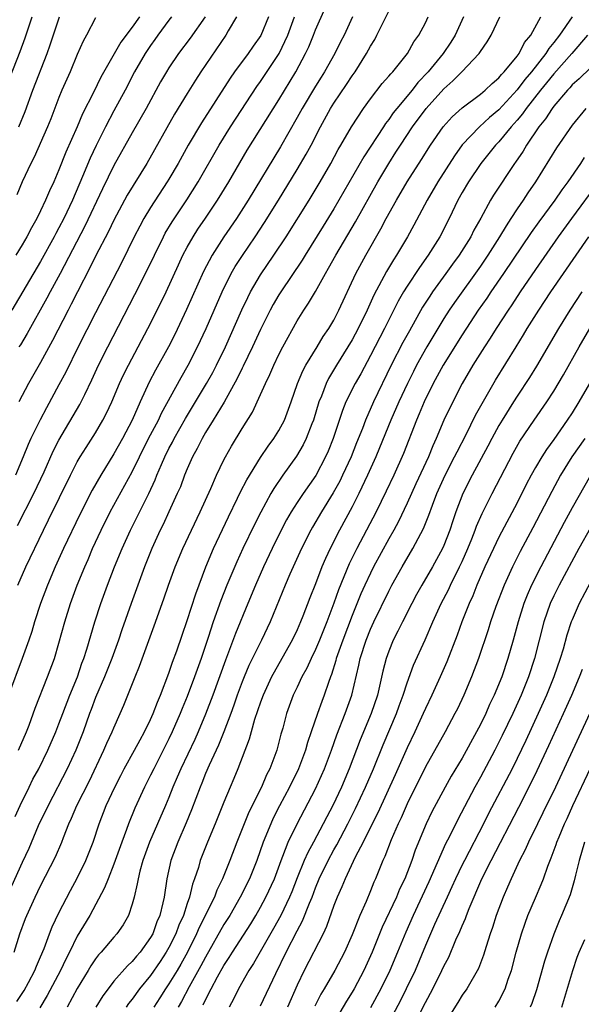
# Model space of a CAD drawing. Units: inches. Extents: x 2613000 to 2616000, y 1473000 to 1476000.
# Drawn here: x 2613601 to 2613662, y 1473493 to 1473601 of the extents above; entities that cross this region are included whole.
import ezdxf

# ---------------------------------------------------------------- set-up
doc = ezdxf.new("R2010")
doc.units = ezdxf.units.IN
doc.header["$MEASUREMENT"] = 0
doc.layers.add('LD26131473_2ft', color=22, linetype='Continuous')

msp = doc.modelspace()

# ---------------------------------------------------------------- linework, layer by layer
at = {"layer": 'LD26131473_2ft'}
for points, elevation in [([(2613637.04, 1473601), (2613636.11, 1473599), (2613635.72, 1473598.28), (2613635.11, 1473597), (2613633.99, 1473595), (2613633.6, 1473594.4), (2613633, 1473593.44), (2613631.54, 1473591), (2613631, 1473590.01), (2613629.17, 1473586.83), (2613625.64, 1473581), (2613624.36, 1473579), (2613623, 1473576.99), (2613621.72, 1473575), (2613620.78, 1473573.22), (2613618.93, 1473569.07), (2613617.65, 1473566.35), (2613616.96, 1473565), (2613615.54, 1473562.46), (2613614.86, 1473561.14), (2613613.88, 1473559), (2613612.98, 1473557), (2613611.93, 1473555), (2613611, 1473553.34), (2613609.56, 1473551), (2613608.63, 1473549.37), (2613607.29, 1473546.72), (2613605.49, 1473543), (2613604.58, 1473541), (2613603.74, 1473539), (2613602.99, 1473537), (2613602.34, 1473535), (2613602.04, 1473533.97), (2613601.72, 1473533), (2613601, 1473531), (2613599.49, 1473527)], 10174), ([(2613599.65, 1473594.35), (2613600.78, 1473597.22), (2613601.3, 1473598.7), (2613602.08, 1473601)], 10194), ([(2613649.16, 1473601), (2613648.23, 1473599), (2613647.76, 1473598.24), (2613646.92, 1473597), (2613645.29, 1473595), (2613644.18, 1473593.82), (2613643.56, 1473593), (2613641.86, 1473591), (2613641.48, 1473590.52), (2613641, 1473589.8), (2613640.64, 1473589.36), (2613640.42, 1473589), (2613638.26, 1473585.74), (2613635.54, 1473581), (2613635, 1473580.07), (2613633.84, 1473578.16), (2613631.86, 1473575), (2613631.54, 1473574.46), (2613629.2, 1473571), (2613629, 1473570.68), (2613628.39, 1473569.61), (2613628.06, 1473569), (2613627, 1473566.88), (2613626.13, 1473565), (2613625.11, 1473562.89), (2613625, 1473562.68), (2613624.46, 1473561.54), (2613623.04, 1473558.96), (2613621.85, 1473557), (2613621, 1473555.65), (2613620.62, 1473555), (2613620.09, 1473553.91), (2613619.57, 1473553), (2613619, 1473551.71), (2613618.71, 1473551), (2613618.25, 1473549.75), (2613617.92, 1473549), (2613617.01, 1473547), (2613616.37, 1473545.63), (2613616.05, 1473545), (2613615.13, 1473543), (2613614.33, 1473541), (2613612.87, 1473537), (2613611.87, 1473534.13), (2613611.5, 1473533), (2613610.77, 1473531), (2613609.97, 1473529), (2613609, 1473526.76), (2613608.53, 1473525.47), (2613608.34, 1473525), (2613607.63, 1473523), (2613606.85, 1473521), (2613605.91, 1473519), (2613603.81, 1473515), (2613603.56, 1473514.44), (2613603, 1473513.31), (2613602.75, 1473512.75), (2613601.72, 1473510.28), (2613601, 1473508.78), (2613599.83, 1473506.17)], 10168), ([(2613617.28, 1473601), (2613617, 1473600.64), (2613615.81, 1473599), (2613615.48, 1473598.52), (2613615, 1473597.88), (2613614.4, 1473597), (2613613.26, 1473595), (2613612.22, 1473593), (2613611, 1473590.74), (2613610.08, 1473589), (2613609.05, 1473586.95), (2613608.41, 1473585.59), (2613607.58, 1473583.58), (2613606.47, 1473581), (2613605.53, 1473579), (2613605, 1473577.97), (2613604.65, 1473577.35), (2613604.48, 1473577), (2613603, 1473574.3), (2613599.87, 1473569)], 10186), ([(2613600.12, 1473499), (2613600.75, 1473501), (2613601.35, 1473502.65), (2613601.49, 1473503), (2613602.41, 1473505), (2613603, 1473506.21), (2613604.62, 1473509.38), (2613605.32, 1473511), (2613605.5, 1473511.5), (2613606.1, 1473513), (2613606.39, 1473513.61), (2613606.97, 1473515), (2613608.32, 1473517.68), (2613609.91, 1473521), (2613610.23, 1473521.77), (2613610.82, 1473523), (2613611, 1473523.44), (2613611.7, 1473525), (2613612.09, 1473525.91), (2613613.31, 1473529), (2613613.81, 1473530.19), (2613615.41, 1473534.59), (2613616.46, 1473537.54), (2613616.95, 1473539), (2613617.67, 1473541), (2613618.52, 1473543), (2613620.41, 1473547), (2613621.57, 1473549.57), (2613622.19, 1473551), (2613623, 1473552.68), (2613623.16, 1473553), (2613623.83, 1473554.17), (2613625, 1473556.11), (2613626.11, 1473557.89), (2613627, 1473559.81), (2613627.53, 1473561), (2613628.02, 1473561.98), (2613628.44, 1473563), (2613629, 1473564.16), (2613629.43, 1473565), (2613631, 1473567.84), (2613631.72, 1473569), (2613632.24, 1473569.76), (2613633, 1473571.05), (2613634.08, 1473573), (2613634.43, 1473573.57), (2613635.21, 1473575), (2613637.35, 1473578.65), (2613639.79, 1473583), (2613640.99, 1473585.01), (2613641.78, 1473586.22), (2613642.26, 1473587), (2613643.58, 1473589), (2613645.08, 1473591), (2613647, 1473593.14), (2613647.99, 1473594.01), (2613648.97, 1473595), (2613650.86, 1473597), (2613651, 1473597.23), (2613651.72, 1473598.28), (2613652.15, 1473599), (2613653.12, 1473601)], 10166), ([(2613600.21, 1473513.79), (2613600.76, 1473515), (2613601.74, 1473517), (2613602.16, 1473517.84), (2613602.8, 1473519), (2613603.8, 1473521), (2613604.65, 1473523), (2613605, 1473523.89), (2613605.41, 1473525), (2613606.18, 1473527), (2613607.01, 1473529), (2613607.51, 1473530.49), (2613607.72, 1473531), (2613608.05, 1473532.05), (2613608.47, 1473533.53), (2613608.91, 1473535), (2613609.57, 1473537), (2613610.3, 1473539), (2613611.07, 1473541), (2613611.89, 1473543), (2613612.8, 1473545), (2613614.81, 1473549), (2613615.51, 1473550.49), (2613615.7, 1473551), (2613616.19, 1473552.19), (2613616.54, 1473553), (2613617, 1473553.92), (2613617.38, 1473554.62), (2613617.56, 1473555), (2613618.8, 1473557.2), (2613621.1, 1473561), (2613621.78, 1473562.22), (2613622.19, 1473563), (2613623.16, 1473565), (2613624.96, 1473569.04), (2613625.6, 1473570.4), (2613625.91, 1473571), (2613627, 1473572.85), (2613628.46, 1473575), (2613629.78, 1473577), (2613632.29, 1473581), (2613633.5, 1473583), (2613634.66, 1473585), (2613635.47, 1473586.53), (2613635.76, 1473587), (2613636.92, 1473589), (2613638.23, 1473591), (2613639, 1473592.07), (2613640.29, 1473593.71), (2613641, 1473594.51), (2613641.21, 1473594.79), (2613641.43, 1473595), (2613643.03, 1473597), (2613643.72, 1473598.28), (2613644.28, 1473599), (2613645, 1473600.36), (2613645.3, 1473601)], 10170), ([(2613627.86, 1473601), (2613627.03, 1473598.97), (2613626.2, 1473597.8), (2613625.65, 1473597), (2613624.17, 1473595), (2613623.69, 1473594.31), (2613620.55, 1473589.45), (2613619.11, 1473587), (2613618, 1473585), (2613617, 1473583.3), (2613616.82, 1473583), (2613615, 1473580.2), (2613614.27, 1473579), (2613613.82, 1473578.18), (2613613.22, 1473577), (2613611.82, 1473574.18), (2613609, 1473568.72), (2613607.11, 1473565), (2613605.74, 1473562.26), (2613605, 1473560.87), (2613603.63, 1473558.37), (2613602.94, 1473557.06), (2613601.94, 1473555), (2613601.65, 1473554.35), (2613601.1, 1473553), (2613600.25, 1473551)], 10180), ([(2613613.78, 1473601), (2613613, 1473599.88), (2613611.76, 1473598.24), (2613609.57, 1473594.43), (2613608.76, 1473592.76), (2613607.58, 1473590.42), (2613607, 1473588.99), (2613605.77, 1473586.24), (2613605, 1473584.3), (2613604.43, 1473583), (2613603.97, 1473582.03), (2613603.54, 1473581), (2613603, 1473579.84), (2613602.58, 1473579), (2613602, 1473578), (2613601.5, 1473577), (2613601, 1473576.14), (2613600.3, 1473575)], 10188), ([(2613600.4, 1473493.6), (2613601.2, 1473494.8), (2613601.68, 1473495.68), (2613602.38, 1473497), (2613602.54, 1473497.46), (2613603, 1473498.47), (2613603.38, 1473499.38), (2613603.96, 1473501), (2613604.25, 1473501.75), (2613605, 1473503.28), (2613606.27, 1473505.73), (2613607, 1473507.06), (2613607.94, 1473509), (2613608.72, 1473511), (2613609.38, 1473513), (2613610.17, 1473515), (2613611.1, 1473517), (2613611.74, 1473518.26), (2613612.12, 1473519), (2613613.24, 1473521), (2613613.85, 1473522.15), (2613614.33, 1473523), (2613615, 1473524.37), (2613615.28, 1473525), (2613615.74, 1473526.26), (2613616.07, 1473527), (2613617, 1473529.43), (2613617.4, 1473530.6), (2613617.86, 1473531.86), (2613618.44, 1473533.56), (2613619, 1473535.17), (2613619.93, 1473538.07), (2613621.04, 1473541), (2613621.88, 1473543), (2613623.52, 1473546.48), (2613624.5, 1473548.5), (2613624.81, 1473549.19), (2613625.49, 1473550.51), (2613627, 1473552.94), (2613627.83, 1473554.17), (2613628.45, 1473555), (2613629, 1473555.88), (2613629.6, 1473557), (2613630.35, 1473559), (2613631.05, 1473561), (2613631.62, 1473562.38), (2613631.95, 1473563), (2613633.18, 1473565), (2613633.85, 1473566.15), (2613634.44, 1473567), (2613635, 1473567.93), (2613635.56, 1473569), (2613637.4, 1473573), (2613638.48, 1473575), (2613640.12, 1473577.88), (2613640.72, 1473579), (2613641.84, 1473581), (2613643.01, 1473582.99), (2613644.57, 1473585.43), (2613645.53, 1473587), (2613646.92, 1473589), (2613647.91, 1473590.09), (2613649, 1473591.07), (2613651, 1473592.57), (2613651.52, 1473593), (2613652.26, 1473593.74), (2613653, 1473594.35), (2613653.28, 1473594.72), (2613653.57, 1473595), (2613655, 1473596.72), (2613655.21, 1473597), (2613655.81, 1473598.19), (2613656.5, 1473599), (2613657.59, 1473601)], 10164), ([(2613600.48, 1473545.52), (2613602.26, 1473549), (2613603.39, 1473551.39), (2613604.39, 1473553.61), (2613605, 1473554.81), (2613607.28, 1473558.72), (2613607.43, 1473559), (2613607.81, 1473559.81), (2613608.6, 1473561.4), (2613609.33, 1473563), (2613610.35, 1473565), (2613613.3, 1473570.7), (2613614.46, 1473573), (2613615.42, 1473575), (2613616.4, 1473577), (2613616.61, 1473577.39), (2613617.35, 1473578.65), (2613618.95, 1473581.05), (2613620.19, 1473583), (2613622.49, 1473587), (2613623.72, 1473589), (2613626.61, 1473593.39), (2613627, 1473593.94), (2613629.02, 1473597), (2613629.99, 1473599), (2613630.7, 1473601)], 10178), ([(2613600.5, 1473539), (2613601.39, 1473541), (2613603.3, 1473545), (2613603.87, 1473546.13), (2613606.25, 1473551), (2613607, 1473552.45), (2613607.32, 1473553), (2613607.96, 1473554.04), (2613609, 1473555.64), (2613609.81, 1473557), (2613610.21, 1473557.79), (2613610.78, 1473559), (2613611.62, 1473561), (2613612.05, 1473561.95), (2613612.58, 1473563), (2613614.71, 1473567), (2613615.72, 1473569), (2613616.69, 1473571), (2613618.04, 1473573.96), (2613618.54, 1473575), (2613619, 1473575.87), (2613619.64, 1473577), (2613620.17, 1473577.83), (2613621, 1473579.05), (2613622.3, 1473581), (2613623.53, 1473583), (2613625.55, 1473586.45), (2613629, 1473591.94), (2613630.84, 1473595), (2613631.92, 1473597), (2613632.27, 1473597.73), (2613632.78, 1473599), (2613633, 1473599.58), (2613634.04, 1473601.96)], 10176), ([(2613600.59, 1473521), (2613601.46, 1473523), (2613601.75, 1473523.75), (2613602.41, 1473525.59), (2613603.76, 1473529), (2613604.5, 1473531), (2613605, 1473532.69), (2613605.64, 1473535), (2613606.27, 1473537), (2613607, 1473539), (2613607.81, 1473541), (2613608.18, 1473541.82), (2613608.68, 1473543), (2613609.61, 1473545), (2613610.61, 1473547), (2613613, 1473551.36), (2613613.79, 1473553), (2613614.79, 1473555), (2613615.85, 1473557), (2613616.21, 1473557.79), (2613618.33, 1473561.67), (2613619.11, 1473563), (2613620.14, 1473565), (2613621.07, 1473567), (2613622.81, 1473571), (2613623.81, 1473573), (2613624.24, 1473573.76), (2613625.03, 1473574.97), (2613626.41, 1473577), (2613627.44, 1473578.56), (2613628.97, 1473581), (2613631, 1473584.33), (2613631.98, 1473586.02), (2613632.51, 1473587), (2613633.53, 1473589), (2613634.63, 1473591), (2613635, 1473591.59), (2613636.38, 1473593.62), (2613637, 1473594.57), (2613637.32, 1473595), (2613638.58, 1473597), (2613639, 1473597.81), (2613639.46, 1473598.54), (2613639.7, 1473599), (2613641, 1473601.63)], 10172), ([(2613600.61, 1473589), (2613601.31, 1473590.69), (2613602.16, 1473593), (2613603.73, 1473597), (2613604.06, 1473597.94), (2613605.08, 1473601)], 10192), ([(2613624.36, 1473601), (2613623.47, 1473599.47), (2613623.22, 1473599), (2613620.49, 1473595), (2613619.9, 1473594.1), (2613619, 1473592.63), (2613617.63, 1473590.37), (2613614.58, 1473585), (2613612.46, 1473581.54), (2613611, 1473578.81), (2613610.41, 1473577.59), (2613609, 1473574.89), (2613608.38, 1473573.62), (2613607.02, 1473571.02), (2613606.35, 1473569.65), (2613606, 1473569), (2613604.3, 1473565.7), (2613603, 1473563.3), (2613601.69, 1473561), (2613600.61, 1473559)], 10182), ([(2613620.96, 1473601), (2613619.32, 1473598.68), (2613618.05, 1473597), (2613617, 1473595.43), (2613616.73, 1473595), (2613616.1, 1473593.9), (2613614.51, 1473591), (2613613, 1473588.34), (2613611, 1473584.78), (2613609.76, 1473582.24), (2613607.83, 1473578.17), (2613605.13, 1473573), (2613604.05, 1473571), (2613603.69, 1473570.3), (2613601.55, 1473566.45), (2613600.79, 1473565.21), (2613600.64, 1473565)], 10184), ([(2613661.01, 1473601), (2613659.64, 1473599), (2613659, 1473598.18), (2613658.47, 1473597.53), (2613658.15, 1473597), (2613656.57, 1473595), (2613655.85, 1473594.15), (2613655, 1473593.02), (2613653, 1473590.84), (2613651.99, 1473590.01), (2613650.89, 1473589), (2613649, 1473587.02), (2613648.15, 1473585.85), (2613646.36, 1473583), (2613645.19, 1473581), (2613643.73, 1473578.27), (2613643.02, 1473577), (2613641.85, 1473575), (2613641.51, 1473574.49), (2613640.76, 1473573.24), (2613639.37, 1473570.63), (2613638.64, 1473569), (2613637.66, 1473567), (2613637, 1473565.77), (2613636.54, 1473565), (2613635.3, 1473563), (2613634.43, 1473561.57), (2613634.15, 1473561), (2613633.64, 1473559.64), (2613633.37, 1473559), (2613632.77, 1473557), (2613632.6, 1473556.6), (2613631.98, 1473555), (2613631.67, 1473554.33), (2613630.92, 1473553.08), (2613629.45, 1473551), (2613628.45, 1473549.55), (2613628.14, 1473549), (2613627.02, 1473546.98), (2613626.36, 1473545.64), (2613625.08, 1473543), (2613624.43, 1473541.57), (2613623.33, 1473539), (2613622.67, 1473537.33), (2613621.85, 1473535), (2613621.29, 1473533.29), (2613620.52, 1473531), (2613619.8, 1473529), (2613619, 1473526.86), (2613618.45, 1473525.55), (2613618.24, 1473525), (2613617.37, 1473523), (2613617, 1473522.24), (2613615.34, 1473519), (2613615, 1473518.29), (2613614.34, 1473517), (2613613.3, 1473514.7), (2613612.59, 1473513), (2613612.37, 1473512.37), (2613611.85, 1473511), (2613611, 1473508.57), (2613610.36, 1473507), (2613609.99, 1473506.01), (2613608.36, 1473503), (2613607, 1473500.74), (2613606.15, 1473499), (2613605.76, 1473498.24), (2613605.18, 1473497), (2613603.73, 1473494.27), (2613602.91, 1473492.91)], 10162), ([(2613609, 1473600.9), (2613608.01, 1473599), (2613607.65, 1473598.35), (2613607, 1473596.88), (2613606.21, 1473595), (2613605.33, 1473593), (2613605, 1473592.19), (2613604.12, 1473589.88), (2613603.76, 1473589), (2613602.3, 1473585.7), (2613601.94, 1473585), (2613601, 1473583), (2613600.4, 1473581.6)], 10190), ([(2613662.68, 1473599), (2613660.97, 1473597), (2613659, 1473594.79), (2613658.21, 1473593.79), (2613657.56, 1473593), (2613655.99, 1473591), (2613655.59, 1473590.41), (2613655, 1473589.71), (2613654.35, 1473589), (2613653, 1473587.37), (2613652.64, 1473587), (2613651.92, 1473586.08), (2613651.05, 1473585), (2613649.7, 1473583), (2613649, 1473581.84), (2613648.53, 1473581), (2613647.57, 1473579), (2613646.55, 1473577), (2613645.31, 1473575), (2613644.35, 1473573.65), (2613643, 1473571.62), (2613642.61, 1473571), (2613642.02, 1473569.98), (2613640.52, 1473567), (2613639, 1473564.05), (2613637.93, 1473562.07), (2613637.32, 1473561), (2613636.32, 1473559), (2613635.93, 1473558.07), (2613634.93, 1473555), (2613634.38, 1473553.62), (2613634.1, 1473553), (2613633.02, 1473550.98), (2613631.64, 1473549), (2613631, 1473548.02), (2613630.35, 1473547), (2613629.85, 1473546.15), (2613629.25, 1473545), (2613628.26, 1473543), (2613627.34, 1473541), (2613626.46, 1473539), (2613625.62, 1473537), (2613624.27, 1473533.73), (2613623.4, 1473531.4), (2613623.17, 1473530.83), (2613621.78, 1473527), (2613621, 1473524.93), (2613620.19, 1473523), (2613619.82, 1473522.18), (2613618.3, 1473519), (2613617.92, 1473518.08), (2613617.44, 1473517), (2613617, 1473515.87), (2613616.64, 1473515), (2613614.87, 1473511), (2613614.16, 1473509), (2613613.82, 1473507.82), (2613613.63, 1473507), (2613613.55, 1473506.45), (2613613.2, 1473505), (2613613, 1473504.21), (2613612.61, 1473503), (2613612.02, 1473501.98), (2613611.33, 1473501), (2613611, 1473500.63), (2613609.62, 1473499), (2613609.32, 1473498.68), (2613609, 1473498.26), (2613608.5, 1473497.5), (2613608.21, 1473497), (2613607, 1473495.03), (2613605.91, 1473493)], 10160), ([(2613663, 1473595.45), (2613661.77, 1473594.23), (2613661, 1473593.57), (2613660.74, 1473593.26), (2613660.48, 1473593), (2613659, 1473591.25), (2613658.81, 1473591), (2613658.11, 1473589.89), (2613657.38, 1473589), (2613656.02, 1473587), (2613655.65, 1473586.35), (2613654.84, 1473585.16), (2613654.72, 1473585), (2613652.44, 1473581.56), (2613652.1, 1473581), (2613651.03, 1473579.03), (2613650.28, 1473577.72), (2613649.94, 1473577), (2613648.68, 1473575), (2613647.96, 1473574.04), (2613647.22, 1473573), (2613645.77, 1473571), (2613645.46, 1473570.54), (2613644.68, 1473569.32), (2613643.24, 1473566.76), (2613642.53, 1473565.47), (2613641.27, 1473563), (2613639.32, 1473559), (2613638.44, 1473557), (2613638.11, 1473556.11), (2613637.47, 1473554.53), (2613636.88, 1473553), (2613635.96, 1473551), (2613635.65, 1473550.35), (2613634.93, 1473549.07), (2613633.65, 1473547), (2613632.67, 1473545.33), (2613632.49, 1473545), (2613631.47, 1473543), (2613630.55, 1473541), (2613630.21, 1473540.21), (2613629.7, 1473539), (2613628.06, 1473535), (2613627.12, 1473533), (2613625.74, 1473530.26), (2613625.21, 1473529), (2613625, 1473528.47), (2613624.46, 1473527), (2613624.09, 1473525.91), (2613623.75, 1473525), (2613623, 1473523.03), (2613622.42, 1473521.58), (2613621.39, 1473519.39), (2613621, 1473518.48), (2613620.58, 1473517.42), (2613620.4, 1473517), (2613619.48, 1473514.52), (2613618.9, 1473513.1), (2613617.96, 1473511), (2613617.2, 1473509), (2613616.76, 1473507), (2613616.47, 1473505), (2613616.35, 1473504.35), (2613616.02, 1473503), (2613615.7, 1473502.3), (2613615.24, 1473501), (2613615, 1473500.57), (2613613.85, 1473499), (2613613.45, 1473498.55), (2613613, 1473497.98), (2613612.49, 1473497.51), (2613611, 1473495.82), (2613610.36, 1473495), (2613609.78, 1473494.22), (2613609.04, 1473493)], 10158), ([(2613662.5, 1473591), (2613661, 1473589.17), (2613659.3, 1473586.7), (2613658.54, 1473585.46), (2613656.99, 1473583), (2613656.18, 1473581.82), (2613655.65, 1473581), (2613655, 1473580.04), (2613654.33, 1473579), (2613653.79, 1473578.21), (2613653.09, 1473577), (2613651.82, 1473575), (2613651, 1473573.8), (2613648.15, 1473569.85), (2613647.58, 1473569), (2613647, 1473568.08), (2613645.14, 1473565), (2613644.03, 1473563), (2613643.68, 1473562.32), (2613643.04, 1473561), (2613642.11, 1473559), (2613641.23, 1473557), (2613640, 1473554), (2613639.57, 1473553), (2613638.68, 1473551), (2613637.74, 1473549), (2613637, 1473547.55), (2613635.62, 1473545), (2613634.59, 1473543), (2613634.08, 1473541.92), (2613633.69, 1473541), (2613633, 1473539.17), (2613632.38, 1473537.62), (2613631.62, 1473535.62), (2613631.37, 1473535), (2613631, 1473534.14), (2613630.46, 1473533), (2613629.34, 1473531), (2613628.48, 1473529.52), (2613628.21, 1473529), (2613627.28, 1473527), (2613627, 1473526.25), (2613626.36, 1473524.36), (2613625.97, 1473523), (2613625.77, 1473522.23), (2613624.52, 1473519), (2613624.07, 1473517.93), (2613623.67, 1473517), (2613623, 1473515.36), (2613622.06, 1473513), (2613621.22, 1473511), (2613620.43, 1473509), (2613620.22, 1473508.22), (2613619.81, 1473507), (2613619.58, 1473506.42), (2613619.26, 1473505), (2613619, 1473504.28), (2613618.58, 1473503), (2613618.08, 1473501.92), (2613617.75, 1473501), (2613617, 1473499.5), (2613616.72, 1473499), (2613616.04, 1473497.96), (2613615, 1473496.44), (2613613.81, 1473495), (2613613, 1473493.87), (2613612.6, 1473493.4), (2613612.34, 1473493)], 10156), ([(2613662.33, 1473585.67), (2613661.9, 1473585), (2613660.53, 1473583), (2613659.87, 1473582.13), (2613659.1, 1473581), (2613657.36, 1473578.64), (2613656.53, 1473577.47), (2613653.52, 1473573), (2613652.14, 1473571), (2613651.68, 1473570.32), (2613650.75, 1473569), (2613649, 1473566.32), (2613646.93, 1473563), (2613645.85, 1473561), (2613644.86, 1473559), (2613644.31, 1473557.69), (2613644.01, 1473557), (2613642.61, 1473553.39), (2613641.53, 1473551), (2613640.72, 1473549.28), (2613639.61, 1473547), (2613637.5, 1473543), (2613636.67, 1473541.33), (2613635.5, 1473538.5), (2613635, 1473537.05), (2613634.22, 1473535), (2613633.43, 1473533), (2613633, 1473531.99), (2613632.51, 1473531), (2613632.04, 1473529.96), (2613631.51, 1473529), (2613631, 1473527.9), (2613630.56, 1473527), (2613629.82, 1473525), (2613629.42, 1473523.42), (2613629.23, 1473522.77), (2613628.77, 1473521), (2613628, 1473519), (2613627.66, 1473518.34), (2613627.11, 1473517), (2613625.74, 1473514.26), (2613624.42, 1473511), (2613623.66, 1473509), (2613622.85, 1473507), (2613622.24, 1473505.76), (2613621.96, 1473505), (2613620.32, 1473501.68), (2613620.03, 1473501), (2613619.02, 1473499), (2613618.31, 1473497.69), (2613617.89, 1473497), (2613617, 1473495.53), (2613616.63, 1473495), (2613616, 1473494), (2613615.35, 1473493)], 10154), ([(2613663.87, 1473583), (2613660.95, 1473579), (2613659.49, 1473577), (2613657, 1473573.43), (2613655.34, 1473571), (2613654.41, 1473569.59), (2613654.01, 1473569), (2613652.71, 1473567), (2613652.06, 1473565.94), (2613651.44, 1473565), (2613650.18, 1473563), (2613648.99, 1473561), (2613647.64, 1473558.36), (2613647.01, 1473557), (2613646.18, 1473555), (2613645.8, 1473554.2), (2613645.32, 1473553), (2613643.95, 1473550.05), (2613643, 1473547.94), (2613642.05, 1473545.95), (2613641.54, 1473545), (2613641, 1473544.05), (2613639.33, 1473541), (2613639, 1473540.34), (2613638.38, 1473539), (2613637.95, 1473538.05), (2613637, 1473535.71), (2613635.97, 1473533), (2613635.27, 1473531), (2613635.22, 1473530.78), (2613634.74, 1473529.26), (2613634.63, 1473529), (2613634.41, 1473528.41), (2613633.95, 1473527), (2613633.68, 1473526.32), (2613633.2, 1473525), (2613632.52, 1473523), (2613632.14, 1473521.86), (2613631.91, 1473521), (2613631.14, 1473519), (2613630.15, 1473517), (2613629.06, 1473514.94), (2613628.39, 1473513.61), (2613628.11, 1473513), (2613627.29, 1473511), (2613626.59, 1473509), (2613625.79, 1473507), (2613624.79, 1473505), (2613623.64, 1473503), (2613623, 1473501.99), (2613621, 1473498.46), (2613620.5, 1473497.5), (2613619.21, 1473495.21), (2613618.38, 1473493.62), (2613618, 1473493)], 10152), ([(2613620.75, 1473493.25), (2613621, 1473493.8), (2613621.61, 1473495), (2613622.31, 1473496.31), (2613623, 1473497.53), (2613623.59, 1473498.41), (2613623.95, 1473499), (2613625.93, 1473502.07), (2613626.48, 1473503), (2613627, 1473503.9), (2613627.59, 1473505), (2613628.51, 1473507), (2613629.25, 1473509), (2613629.44, 1473509.44), (2613630.03, 1473511), (2613631, 1473513), (2613633, 1473516.81), (2613633.99, 1473519), (2613634.73, 1473521), (2613635.31, 1473522.69), (2613636.23, 1473525), (2613636.96, 1473527), (2613637.72, 1473530.28), (2613637.87, 1473531), (2613638.52, 1473533), (2613639, 1473534.21), (2613639.36, 1473535), (2613641, 1473538.37), (2613641.33, 1473539), (2613642.44, 1473541), (2613643.63, 1473543), (2613644.79, 1473545.21), (2613645.36, 1473546.64), (2613645.75, 1473547.75), (2613646.23, 1473549), (2613647.13, 1473551), (2613648.17, 1473553), (2613648.44, 1473553.56), (2613649.43, 1473555.43), (2613650.46, 1473557.54), (2613651.17, 1473558.83), (2613652.63, 1473561.37), (2613654.89, 1473565), (2613655.7, 1473566.3), (2613656.11, 1473567), (2613657.36, 1473569), (2613658.68, 1473571), (2613661.43, 1473575), (2613662.82, 1473577)], 10150), ([(2613662.07, 1473571), (2613660.76, 1473569), (2613659.53, 1473567), (2613657.12, 1473562.88), (2613656.35, 1473561.65), (2613655, 1473559.64), (2613654.59, 1473559), (2613653.35, 1473557), (2613653, 1473556.41), (2613652.25, 1473555), (2613651.82, 1473554.18), (2613650.08, 1473551), (2613649.06, 1473549), (2613648.31, 1473547), (2613647.97, 1473546.03), (2613647.64, 1473545), (2613647, 1473543.33), (2613646.85, 1473543), (2613645.77, 1473541), (2613644.6, 1473539), (2613644.02, 1473537.98), (2613643.5, 1473537), (2613642.49, 1473535), (2613642, 1473534), (2613641.49, 1473533), (2613641, 1473531.83), (2613640.7, 1473531), (2613640.35, 1473529.65), (2613639.98, 1473527.98), (2613639.75, 1473527), (2613639.06, 1473525), (2613637.87, 1473522.13), (2613636.69, 1473519), (2613635.84, 1473517), (2613634.89, 1473515), (2613634.24, 1473513.76), (2613633.85, 1473513), (2613632.78, 1473511), (2613632.15, 1473509.85), (2613631.78, 1473509), (2613631, 1473507.09), (2613630.42, 1473505.58), (2613630.17, 1473505), (2613629.21, 1473503), (2613628.42, 1473501.58), (2613626.24, 1473497.76), (2613625.73, 1473497), (2613624.58, 1473495), (2613624.07, 1473493.93), (2613623.58, 1473493)], 10148), ([(2613627, 1473493.13), (2613628.66, 1473496.66), (2613629.79, 1473499), (2613631, 1473501.33), (2613631.59, 1473502.41), (2613632.33, 1473504.33), (2613632.62, 1473505), (2613633, 1473506.02), (2613633.4, 1473507), (2613634.38, 1473509), (2613635, 1473510.14), (2613635.32, 1473510.68), (2613636.52, 1473513), (2613637.36, 1473514.64), (2613638.47, 1473517), (2613639.33, 1473519), (2613640.39, 1473521.61), (2613641.82, 1473525), (2613642.13, 1473525.87), (2613642.56, 1473527), (2613643, 1473528.37), (2613643.71, 1473530.29), (2613644.95, 1473533.05), (2613645.8, 1473535), (2613646.71, 1473537), (2613647.5, 1473538.5), (2613647.72, 1473539), (2613648.73, 1473541), (2613649, 1473541.59), (2613649.62, 1473543), (2613650.06, 1473544.06), (2613650.42, 1473545), (2613650.57, 1473545.43), (2613651.18, 1473546.82), (2613652.27, 1473549), (2613654.58, 1473553.42), (2613655.3, 1473554.7), (2613656.85, 1473557), (2613658.24, 1473559), (2613659, 1473560.17), (2613660.05, 1473561.95), (2613661.78, 1473565), (2613662.94, 1473567)], 10146), ([(2613662.91, 1473561), (2613661.74, 1473559), (2613661, 1473557.81), (2613660.47, 1473557), (2613659, 1473554.9), (2613658.19, 1473553.81), (2613657.68, 1473553), (2613657, 1473551.84), (2613656.53, 1473551), (2613656, 1473550), (2613655, 1473548), (2613653, 1473544.23), (2613652.41, 1473543), (2613651.49, 1473541), (2613650.61, 1473539), (2613650.16, 1473537.84), (2613649.76, 1473537), (2613648.98, 1473535), (2613648.45, 1473533.55), (2613647.34, 1473530.66), (2613646.6, 1473529), (2613645.69, 1473527), (2613645, 1473525.58), (2613644.75, 1473525), (2613643.82, 1473523), (2613643, 1473521.28), (2613641.69, 1473518.31), (2613639.8, 1473514.2), (2613639.18, 1473513), (2613638.19, 1473511), (2613637.34, 1473509.34), (2613636.22, 1473507), (2613635.88, 1473506.12), (2613635.35, 1473505), (2613635, 1473504.07), (2613634.21, 1473501.79), (2613633.83, 1473501), (2613631.77, 1473497), (2613631, 1473495.39), (2613629.94, 1473493)], 10144), ([(2613662.38, 1473555), (2613660.98, 1473553.02), (2613659.74, 1473551), (2613658.78, 1473549.22), (2613656.73, 1473545.27), (2613655.33, 1473542.67), (2613654.49, 1473541), (2613653.57, 1473539), (2613652.67, 1473536.67), (2613652.1, 1473535), (2613651.85, 1473534.15), (2613650.77, 1473531), (2613650.02, 1473529), (2613649.18, 1473527), (2613648.48, 1473525.52), (2613648.22, 1473525), (2613647.13, 1473523), (2613645, 1473519.19), (2613643, 1473515.16), (2613642.35, 1473513.65), (2613642.02, 1473513), (2613641.25, 1473511.25), (2613640.57, 1473509.43), (2613640.36, 1473509), (2613639.55, 1473507), (2613639.37, 1473506.63), (2613639, 1473505.68), (2613638.51, 1473504.51), (2613637.85, 1473503), (2613637, 1473500.88), (2613636.15, 1473499), (2613635.11, 1473497), (2613633.96, 1473495), (2613633.59, 1473494.41), (2613632.91, 1473493.09)], 10142), ([(2613663, 1473550.99), (2613661, 1473547.44), (2613660.15, 1473545.85), (2613657.57, 1473541), (2613656.56, 1473539), (2613656.08, 1473537.92), (2613655.73, 1473537), (2613655.1, 1473535), (2613654.56, 1473533), (2613654, 1473531), (2613653.32, 1473529), (2613652.49, 1473527), (2613652, 1473526), (2613651.57, 1473525), (2613651, 1473523.81), (2613650.58, 1473523), (2613649, 1473520.15), (2613647.81, 1473518.19), (2613647.15, 1473517), (2613645.71, 1473514.29), (2613645.09, 1473513), (2613643.89, 1473510.11), (2613643.52, 1473509), (2613642.74, 1473507), (2613642.16, 1473505.84), (2613641.82, 1473505), (2613640.29, 1473501.71), (2613639.19, 1473499), (2613638.28, 1473497), (2613637.23, 1473495), (2613637, 1473494.61), (2613636.37, 1473493.63), (2613634.81, 1473491)], 10140), ([(2613663, 1473545.27), (2613661.74, 1473543), (2613659.57, 1473539), (2613659, 1473537.85), (2613658.61, 1473537), (2613657.92, 1473535), (2613656.91, 1473531), (2613656.25, 1473529), (2613655.43, 1473527), (2613654.52, 1473525), (2613653.38, 1473522.62), (2613652.56, 1473521), (2613651, 1473518.06), (2613650.4, 1473517), (2613648.53, 1473513.47), (2613647.61, 1473511.61), (2613647.19, 1473510.81), (2613645.36, 1473506.64), (2613643.67, 1473503), (2613642.84, 1473501.16), (2613641.96, 1473499), (2613641.12, 1473497), (2613640.14, 1473495), (2613639, 1473492.92)], 10138), ([(2613663, 1473539.33), (2613661.78, 1473537), (2613661, 1473535.22), (2613660.91, 1473535), (2613660.44, 1473533.56), (2613660.02, 1473532.02), (2613659.71, 1473531), (2613659.02, 1473529), (2613658.2, 1473527), (2613657.3, 1473525), (2613655.94, 1473522.06), (2613655, 1473520.11), (2613654.45, 1473519), (2613651.89, 1473514.11), (2613651.32, 1473513), (2613649.24, 1473509), (2613649, 1473508.51), (2613648.28, 1473507), (2613647.89, 1473506.11), (2613647.36, 1473505), (2613646, 1473502), (2613645, 1473499.7), (2613643.87, 1473497), (2613642.91, 1473495), (2613642.27, 1473493.73), (2613640.81, 1473491)], 10136), ([(2613644.46, 1473492.46), (2613645, 1473493.5), (2613645.82, 1473495), (2613646.8, 1473497), (2613647, 1473497.45), (2613647.54, 1473498.46), (2613648.33, 1473500.33), (2613648.76, 1473501.24), (2613649, 1473501.87), (2613649.35, 1473502.65), (2613649.47, 1473503), (2613649.76, 1473503.76), (2613651.16, 1473507), (2613652.16, 1473509), (2613655.2, 1473514.8), (2613656.55, 1473517.45), (2613657.2, 1473518.8), (2613658.47, 1473521.53), (2613660.06, 1473525), (2613660.96, 1473527), (2613661.82, 1473529), (2613662.14, 1473529.86)], 10134), ([(2613663.83, 1473527), (2613659.17, 1473517), (2613657.82, 1473514.18), (2613657.22, 1473513), (2613656.24, 1473511), (2613655.87, 1473510.13), (2613655.27, 1473509), (2613654.34, 1473507), (2613653.94, 1473506.06), (2613653.46, 1473505), (2613652.7, 1473503), (2613652.3, 1473501.69), (2613652.06, 1473501), (2613651.61, 1473499.61), (2613651.34, 1473498.66), (2613650.78, 1473497.22), (2613649.5, 1473495), (2613649, 1473494.28), (2613648.52, 1473493.48), (2613647, 1473491.05)], 10132), ([(2613652.61, 1473493), (2613653, 1473493.64), (2613653.7, 1473495), (2613654.03, 1473496.03), (2613654.38, 1473497), (2613654.91, 1473499), (2613655.47, 1473501), (2613655.86, 1473502.14), (2613656.18, 1473503), (2613657, 1473504.93), (2613657.63, 1473506.37), (2613657.87, 1473507), (2613658.36, 1473508.36), (2613658.73, 1473509.27), (2613659.26, 1473510.74), (2613659.35, 1473511), (2613659.58, 1473511.58), (2613660.18, 1473513), (2613660.45, 1473513.56), (2613661.09, 1473515), (2613663, 1473519.07)], 10130), ([(2613662.36, 1473511), (2613661.77, 1473509), (2613661.37, 1473507.37), (2613661.24, 1473506.76), (2613660.77, 1473505.23), (2613659.86, 1473503), (2613659.59, 1473502.41), (2613659, 1473500.96), (2613658.31, 1473499), (2613658, 1473498), (2613657.13, 1473494.87), (2613656.61, 1473493.39), (2613656.44, 1473493)], 10128), ([(2613659.88, 1473493), (2613661.08, 1473497), (2613661.55, 1473498.44), (2613661.77, 1473499), (2613662.38, 1473500.38)], 10126)]:
    msp.add_lwpolyline(points, dxfattribs=dict(at, elevation=elevation))

doc.saveas('drawing.dxf')
